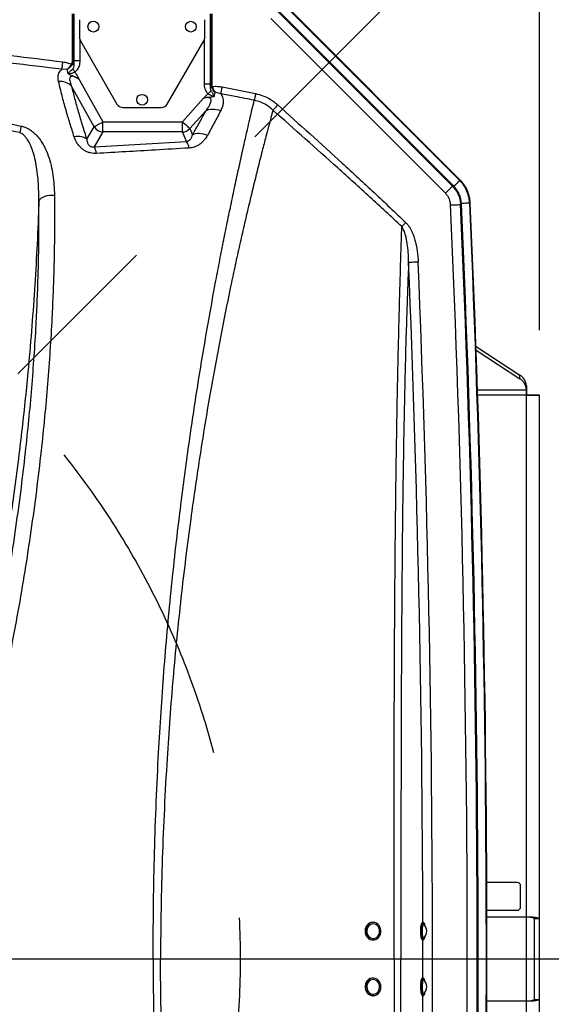
# Model space of a CAD drawing. Extents: x 5251 to 74866, y 269 to 17244.
# Drawn here: x 22658 to 23141, y 14066 to 14960 of the extents above; entities that cross this region are included whole.
import ezdxf

# ---------------------------------------------------------------- set-up
doc = ezdxf.new("R2010")
doc.units = 0
doc.header["$LTSCALE"] = 48
doc.header["$MEASUREMENT"] = 0
doc.linetypes.add('CENTER', pattern=[50.8, 31.75, -6.35, 6.35, -6.35])
doc.linetypes.add('HIDDEN', pattern=[9.525, 6.35, -3.175])
for name, color, linetype in [('A-EB-BIN', 8, 'Continuous'), ('A-EB-HID1', 4, 'HIDDEN'), ('G-ANNO-DIM', 1, 'Continuous'), ('G-ANNO-NOTE', 95, 'Continuous')]:
    doc.layers.add(name, color=color, linetype=linetype)
doc.styles.get("Standard").update_dxf_attribs({"font": 'arial.ttf', "height": 60})
doc.dimstyles.get("Standard").update_dxf_attribs({"dimscale": 0, "dimtxt": 60, "dimasz": 60, "dimexe": 90, "dimexo": 60, "dimgap": 60, "dimtad": 1, "dimdec": 0, "dimzin": 3, "dimdsep": 46, "dimtxsty": 'Standard', "dimblk": 'ARCHTICK', "dimcen": 60, "dimdle": 90, "dimclrd": 256, "dimclre": 256, "dimclrt": 3, "dimazin": 0, "dimtfac": 0.75, "dimtdec": 0, "dimtmove": 0, "dimatfit": 3, "dimfxl": 0.0625, "dimfrac": 1, "dimtolj": 1, "dimtzin": 0, "dimlwd": -1, "dimarcsym": 0})

# ---------------------------------------------------------------- blocks, each defined once
blk = doc.blocks.new('_ArchTick')
at = {"color": 0, "linetype": 'ByBlock', "const_width": 0.15}
blk.add_lwpolyline([(-0.5, -0.5), (0.5, 0.5)], dxfattribs=at)
blk = doc.blocks.new('*D53')
at = {"layer": 'Defpoints', "color": 0, "transparency": 16777216}
for p in [(23130.47, 16050.48), (21107.61, 14618.85), (23130.47, 14619.35)]:
    blk.add_point(p, dxfattribs=at)
at = {"layer": 'G-ANNO-DIM', "lineweight": -2, "transparency": 16777216}
for p, q in [((21107.61, 14678.85), (21107.61, 16140.48)), ((23130.47, 14679.35), (23130.47, 16140.48))]:
    blk.add_line(p, q, dxfattribs=at)
at = {"layer": 'G-ANNO-DIM', "transparency": 16777216}
blk.add_line((21017.61, 16050.48), (23220.47, 16050.48), dxfattribs=at)
at = {"layer": 'G-ANNO-DIM', "transparency": 16777216, "xscale": 60, "yscale": 60, "zscale": 60, "rotation": 180}
blk.add_blockref('_ArchTick', (21107.61, 16050.48), dxfattribs=at)
at = {"layer": 'G-ANNO-DIM', "transparency": 16777216, "xscale": 60, "yscale": 60, "zscale": 60}
blk.add_blockref('_ArchTick', (23130.47, 16050.48), dxfattribs=at)
at = {"layer": 'G-ANNO-DIM', "color": 3, "transparency": 16777216, "insert": (22165, 16148.94), "char_height": 60, "attachment_point": 5}
blk.add_mtext('\\A1;2023 [6\'-7"]', dxfattribs=at)
blk = doc.blocks.new('A$C82806ebc')
for p, q in [((76.402, 63.361), (70.112, 69.651)), ((76.628, 63.552), (70.302, 69.878)), ((76.643, 63.567), (70.317, 69.893)), ((62.719, 67.861), (62.719, 69.537)), ((62.763, 69.537), (62.763, 67.861)), ((62.764, 67.86), (62.764, 69.537)), ((62.97, 69.323), (62.97, 68.691)), ((67.47, 68.691), (67.47, 69.323)), ((67.676, 69.537), (67.676, 67.022)), ((67.677, 67.023), (67.677, 69.537)), ((67.721, 69.537), (67.721, 67.023)), ((76.116, 63.093), (69.844, 69.364)), ((70.098, 69.617), (76.369, 63.346)), ((62.983, 68.61), (62.983, 67.86)), ((67.457, 67.022), (67.457, 68.61)), ((63.003, 68.566), (64.316, 66.293)), ((66.124, 66.293), (67.437, 68.566)), ((62.524, 67.531), (62.341, 67.543)), ((62.719, 67.861), (62.763, 67.861)), ((62.763, 67.861), (62.764, 67.86)), ((62.764, 67.86), (62.983, 67.86)), ((62.964, 67.178), (63.81, 65.655)), ((63.494, 65.479), (62.683, 66.938)), ((67.457, 67.022), (67.676, 67.022)), ((67.676, 67.022), (67.677, 67.023)), ((67.677, 67.023), (67.721, 67.023)), ((68.09, 66.91), (69.297, 66.671)), ((66.666, 65.655), (67.429, 66.5)), ((68.043, 66.664), (67.841, 66.718)), ((64.533, 66.168), (65.908, 66.168)), ((67.508, 66.047), (66.935, 65.412)), ((63.231, 65.033), (63.494, 65.479)), ((63.81, 65.292), (63.81, 65.655)), ((63.81, 65.655), (66.666, 65.655)), ((66.666, 65.292), (66.666, 65.655)), ((66.935, 65.412), (67.032, 65.194)), ((63.81, 65.292), (63.499, 64.762)), ((66.666, 65.292), (63.81, 65.292)), ((66.818, 64.951), (66.666, 65.292)), ((76.116, 63.093), (76.369, 63.346)), ((76.419, 63.343), (76.402, 63.361)), ((76.643, 63.567), (76.628, 63.552)), ((76.693, 62.701), (76.659, 62.687)), ((76.693, 62.701), (76.691, 62.725)), ((77.007, 62.739), (76.987, 62.739)), ((77.214, 57.592), (78.786, 56.565)), ((77.214, 57.592), (78.786, 56.565)), ((77.219, 57.456), (78.786, 56.433)), ((78.786, 56.433), (78.786, 56.565)), ((79.028, 56.017), (77.268, 56.017)), ((79.028, 56.176), (79.028, 56.15)), ((79.028, 56.15), (79.028, 56.176)), ((79.028, 56.176), (79.028, 56.043)), ((79.028, 56.15), (79.028, 55.84)), ((79.028, 56.15), (79.028, 56.017)), ((79.028, 56.043), (79.028, 56.017)), ((79.028, 55.84), (79.028, 56.043)), ((79.028, 55.84), (79.028, 56.017)), ((79.028, 56.017), (79.028, 55.84)), ((79.028, 55.84), (77.274, 55.84)), ((79.028, 55.84), (79.031, 55.84)), ((79.031, 55.84), (79.028, 55.84)), ((79.028, 55.84), (79.028, 55.84)), ((79.031, 55.84), (79.5, 55.84)), ((79.031, 55.84), (79.313, 55.84)), ((79.031, 37.1), (79.031, 55.84)), ((79.031, 55.84), (79.031, 55.84)), ((79.313, 55.84), (79.313, 55.84)), ((79.313, 55.84), (79.5, 55.84)), ((79.5, 55.84), (79.313, 55.84)), ((79.5, 37.05), (79.5, 55.84)), ((79.5, 55.84), (79.5, 55.84)), ((79.5, 15.36), (79.5, 55.84)), ((78.693, 38.35), (77.602, 38.35)), ((78.693, 38.35), (77.602, 38.35)), ((78.693, 38.35), (78.693, 38.35)), ((78.818, 37.475), (78.818, 38.225)), ((78.818, 37.475), (78.818, 38.225)), ((78.818, 38.225), (78.818, 38.225)), ((78.818, 37.475), (78.817, 37.471)), ((78.817, 37.471), (78.817, 37.471)), ((78.818, 37.475), (78.818, 37.475)), ((77.605, 37.35), (78.693, 37.35)), ((73.522, 36.915), (73.503, 36.915)), ((75.325, 36.915), (75.286, 36.915)), ((79.031, 37.1), (77.606, 37.1)), ((79.031, 34.1), (79.031, 37.1)), ((79.308, 37.052), (79.488, 37.052)), ((79.313, 34.151), (79.313, 37.05)), ((79.5, 34.151), (79.5, 37.05)), ((73.505, 36.285), (73.522, 36.285)), ((75.286, 36.285), (75.325, 36.285)), ((65.878, 35.6), (65.62, 35.6)), ((73.522, 34.915), (73.505, 34.915)), ((75.325, 34.915), (75.286, 34.915)), ((73.503, 34.285), (73.522, 34.285)), ((75.286, 34.285), (75.325, 34.285)), ((77.606, 34.1), (79.031, 34.1)), ((77.606, 34.1), (79.031, 34.1)), ((79.031, 15.36), (79.031, 34.1)), ((79.125, 34.1), (79.188, 34.1)), ((79.313, 34.151), (79.5, 34.151)), ((79.5, 15.36), (79.5, 34.151))]:
    blk.add_line(p, q)
at = {"flags": 128}
for points in [[(62.341, 67.543), (62.344, 67.569), (62.348, 67.598), (62.352, 67.629), (62.356, 67.663), (62.361, 67.698), (62.365, 67.735), (62.37, 67.772), (62.375, 67.81)], [(62.681, 67.728), (62.685, 67.725), (62.688, 67.722), (62.692, 67.72), (62.695, 67.717), (62.699, 67.715), (62.702, 67.712), (62.706, 67.71), (62.709, 67.707)], [(62.727, 67.558), (62.736, 67.545), (62.745, 67.531), (62.754, 67.517), (62.763, 67.503), (62.773, 67.488), (62.782, 67.474), (62.792, 67.459), (62.802, 67.444)], [(67.704, 66.914), (67.708, 66.916), (67.712, 66.917), (67.716, 66.919), (67.721, 66.921), (67.725, 66.923), (67.73, 66.925), (67.734, 66.927), (67.739, 66.929)], [(68.09, 66.91), (68.083, 66.876), (68.077, 66.842), (68.071, 66.809), (68.064, 66.777), (68.059, 66.746), (68.053, 66.717), (68.048, 66.689), (68.043, 66.664)], [(67.591, 66.662), (67.605, 66.677), (67.618, 66.691), (67.632, 66.706), (67.646, 66.72), (67.659, 66.734), (67.672, 66.748), (67.685, 66.761), (67.697, 66.774)], [(69.297, 66.671), (69.29, 66.637), (69.283, 66.604), (69.277, 66.572), (69.27, 66.54), (69.264, 66.51), (69.258, 66.482), (69.253, 66.455), (69.247, 66.43)], [(67.508, 66.047), (67.559, 66.074), (67.617, 66.094), (67.681, 66.107), (67.749, 66.113), (67.821, 66.11), (67.894, 66.1), (67.969, 66.083), (68.043, 66.058)], [(70.09, 66.266), (70.066, 66.239), (70.042, 66.213), (70.019, 66.187), (69.997, 66.162), (69.975, 66.138), (69.955, 66.115), (69.936, 66.094), (69.919, 66.075)], [(63.494, 65.479), (63.512, 65.489), (63.538, 65.503), (63.571, 65.522), (63.611, 65.544), (63.656, 65.569), (63.705, 65.596), (63.757, 65.625), (63.81, 65.655)], [(66.935, 65.412), (66.919, 65.426), (66.897, 65.446), (66.869, 65.471), (66.835, 65.502), (66.797, 65.536), (66.755, 65.574), (66.711, 65.614), (66.666, 65.655)], [(63.231, 65.033), (63.193, 65.061), (63.149, 65.085), (63.098, 65.104), (63.041, 65.118), (62.981, 65.127), (62.916, 65.131), (62.848, 65.129), (62.779, 65.122)], [(67.032, 65.194), (67.083, 65.218), (67.141, 65.235), (67.204, 65.245), (67.273, 65.246), (67.345, 65.239), (67.419, 65.225), (67.495, 65.203), (67.57, 65.174)], [(76.369, 63.346), (76.402, 63.36), (76.402, 63.361)], [(76.628, 63.552), (76.62, 63.545), (76.606, 63.531), (76.587, 63.511), (76.562, 63.486), (76.532, 63.457), (76.498, 63.422), (76.46, 63.384), (76.419, 63.343)], [(61.51, 62.798), (61.528, 62.842), (61.56, 62.884), (61.607, 62.923), (61.665, 62.957), (61.734, 62.986), (61.811, 63.007), (61.895, 63.022), (61.982, 63.029), (62.069, 63.028)], [(76.301, 62.671), (76.367, 62.674), (76.43, 62.676), (76.489, 62.679), (76.542, 62.681), (76.587, 62.683), (76.622, 62.685), (76.646, 62.686), (76.659, 62.687)], [(76.987, 62.739), (76.975, 62.738), (76.956, 62.737), (76.928, 62.736), (76.893, 62.734), (76.851, 62.733), (76.803, 62.73), (76.749, 62.728), (76.691, 62.725)], [(74.689, 62.04), (74.67, 62.021), (74.652, 62.002), (74.634, 61.983), (74.616, 61.965), (74.599, 61.947), (74.582, 61.929), (74.566, 61.913), (74.55, 61.896)], [(75.138, 60.621), (75.077, 60.619), (75.018, 60.616), (74.963, 60.614), (74.913, 60.612), (74.87, 60.61), (74.835, 60.609), (74.809, 60.608), (74.793, 60.607)], [(79.5, 55.84), (79.493, 55.84), (79.472, 55.84), (79.437, 55.84), (79.39, 55.84), (79.333, 55.84), (79.266, 55.84), (79.192, 55.84), (79.113, 55.84), (79.031, 55.84)], [(79.313, 55.84), (79.307, 55.84), (79.291, 55.84), (79.265, 55.84), (79.23, 55.84), (79.188, 55.84), (79.139, 55.84), (79.086, 55.84), (79.031, 55.84)], [(73.503, 36.915), (73.5, 36.915), (73.441, 36.907), (73.385, 36.885), (73.334, 36.85), (73.291, 36.802), (73.258, 36.746), (73.237, 36.682), (73.227, 36.615), (73.231, 36.547), (73.247, 36.481), (73.276, 36.422), (73.315, 36.37), (73.362, 36.329), (73.417, 36.301), (73.475, 36.287), (73.503, 36.285)], [(73.687, 36.853), (73.636, 36.887), (73.579, 36.909), (73.52, 36.915), (73.461, 36.907), (73.404, 36.885), (73.354, 36.85), (73.311, 36.802), (73.278, 36.746), (73.256, 36.682), (73.247, 36.615), (73.25, 36.547), (73.267, 36.481), (73.295, 36.422), (73.334, 36.37), (73.382, 36.329), (73.436, 36.301), (73.494, 36.287), (73.554, 36.288), (73.612, 36.303), (73.666, 36.332), (73.713, 36.373), (73.751, 36.426), (73.779, 36.486), (73.794, 36.552), (73.797, 36.62), (73.787, 36.687), (73.764, 36.75), (73.731, 36.806), (73.687, 36.853)], [(73.659, 36.81), (73.613, 36.841), (73.562, 36.858), (73.509, 36.862), (73.457, 36.852), (73.408, 36.828), (73.365, 36.791), (73.33, 36.745), (73.306, 36.69), (73.294, 36.631), (73.294, 36.57), (73.306, 36.511), (73.33, 36.456), (73.364, 36.409), (73.407, 36.373), (73.456, 36.349), (73.508, 36.338), (73.561, 36.341), (73.613, 36.359), (73.659, 36.389), (73.698, 36.431), (73.727, 36.482), (73.745, 36.539), (73.752, 36.599), (73.746, 36.66), (73.727, 36.717), (73.698, 36.768), (73.659, 36.81)], [(75.286, 36.285), (75.281, 36.286), (75.269, 36.3), (75.258, 36.328), (75.249, 36.369), (75.241, 36.42), (75.235, 36.48), (75.232, 36.546), (75.231, 36.614), (75.233, 36.681), (75.237, 36.745), (75.244, 36.801), (75.252, 36.849), (75.263, 36.884), (75.274, 36.907), (75.285, 36.915), (75.286, 36.915)], [(75.363, 36.374), (75.363, 36.373), (75.354, 36.332), (75.343, 36.302), (75.332, 36.287), (75.32, 36.286), (75.308, 36.3), (75.298, 36.328), (75.288, 36.369), (75.28, 36.42), (75.275, 36.48), (75.272, 36.546), (75.271, 36.614), (75.273, 36.681), (75.277, 36.745), (75.283, 36.801), (75.292, 36.849), (75.302, 36.884), (75.313, 36.907), (75.325, 36.915), (75.337, 36.908), (75.348, 36.887), (75.358, 36.853), (75.363, 36.828)], [(75.333, 36.86), (75.327, 36.863), (75.316, 36.858), (75.306, 36.839), (75.297, 36.807), (75.29, 36.764), (75.284, 36.713), (75.281, 36.655), (75.28, 36.594), (75.281, 36.534), (75.285, 36.477), (75.291, 36.427), (75.299, 36.386), (75.308, 36.357), (75.319, 36.341), (75.319, 36.341)], [(79.188, 37.1), (79.169, 37.1), (79.149, 37.1), (79.13, 37.1), (79.111, 37.1), (79.091, 37.1), (79.071, 37.1), (79.051, 37.1), (79.031, 37.1)], [(75.319, 36.341), (75.329, 36.339), (75.333, 36.341)], [(73.503, 34.915), (73.465, 34.913), (73.408, 34.896), (73.354, 34.866), (73.308, 34.823), (73.27, 34.77), (73.244, 34.709), (73.23, 34.643), (73.228, 34.575), (73.239, 34.508), (73.263, 34.445), (73.298, 34.39), (73.342, 34.345), (73.394, 34.311), (73.451, 34.291), (73.503, 34.285)], [(73.706, 34.835), (73.658, 34.875), (73.603, 34.902), (73.544, 34.914), (73.485, 34.913), (73.427, 34.896), (73.374, 34.866), (73.327, 34.823), (73.29, 34.77), (73.263, 34.709), (73.249, 34.643), (73.247, 34.575), (73.259, 34.508), (73.282, 34.445), (73.317, 34.39), (73.361, 34.345), (73.413, 34.311), (73.47, 34.291), (73.53, 34.286), (73.589, 34.295), (73.645, 34.318), (73.695, 34.355), (73.737, 34.403), (73.769, 34.461), (73.789, 34.525), (73.797, 34.592), (73.793, 34.66), (73.775, 34.725), (73.746, 34.784), (73.706, 34.835)], [(73.675, 34.795), (73.632, 34.831), (73.582, 34.853), (73.53, 34.862), (73.476, 34.857), (73.426, 34.838), (73.38, 34.806), (73.342, 34.763), (73.314, 34.712), (73.297, 34.654), (73.292, 34.593), (73.3, 34.533), (73.32, 34.476), (73.35, 34.426), (73.39, 34.385), (73.436, 34.356), (73.488, 34.34), (73.541, 34.338), (73.593, 34.35), (73.642, 34.376), (73.684, 34.414), (73.717, 34.461), (73.74, 34.516), (73.751, 34.576), (73.749, 34.637), (73.736, 34.696), (73.711, 34.75), (73.675, 34.795)], [(75.286, 34.285), (75.286, 34.285), (75.274, 34.293), (75.263, 34.315), (75.253, 34.35), (75.244, 34.397), (75.238, 34.454), (75.233, 34.517), (75.231, 34.585), (75.232, 34.653), (75.235, 34.718), (75.241, 34.778), (75.249, 34.83), (75.258, 34.871), (75.269, 34.899), (75.28, 34.913), (75.286, 34.915)], [(75.363, 34.374), (75.358, 34.348), (75.348, 34.313), (75.337, 34.292), (75.325, 34.285), (75.313, 34.293), (75.302, 34.315), (75.292, 34.35), (75.284, 34.397), (75.277, 34.454), (75.273, 34.517), (75.271, 34.585), (75.271, 34.653), (75.275, 34.718), (75.28, 34.778), (75.288, 34.83), (75.297, 34.871), (75.308, 34.899), (75.32, 34.913), (75.332, 34.913), (75.343, 34.898), (75.354, 34.869), (75.363, 34.828)], [(75.333, 34.86), (75.333, 34.86), (75.322, 34.862), (75.312, 34.851), (75.302, 34.826), (75.294, 34.788), (75.287, 34.741), (75.282, 34.686), (75.28, 34.627), (75.28, 34.566), (75.283, 34.507), (75.288, 34.453), (75.295, 34.407), (75.303, 34.371), (75.313, 34.348)], [(75.313, 34.348), (75.323, 34.338), (75.333, 34.341)], [(79.031, 34.1), (79.051, 34.1), (79.071, 34.1), (79.091, 34.1), (79.111, 34.1), (79.13, 34.1), (79.149, 34.1), (79.169, 34.1), (79.188, 34.1)], [(79.031, 34.1), (79.043, 34.1), (79.055, 34.1), (79.067, 34.1), (79.079, 34.1), (79.091, 34.1), (79.102, 34.1), (79.114, 34.1), (79.125, 34.1)]]:
    blk.add_lwpolyline(points, dxfattribs=at)
for centre, radius in [((63.47, 69.073), 0.195), ((66.97, 69.073), 0.194), ((65.22, 66.448), 0.195)]:
    blk.add_circle(centre, radius)
for centre, radius, start, end in [((63.22, 68.691), 0.25, 180, 210), ((67.22, 68.691), 0.25, 330, 0), ((62.269, 66.507), 0.597, 46.1342, 94.8359), ((64.533, 66.418), 0.25, 210, 270), ((65.908, 66.418), 0.25, 270, 330), ((71.137, 63.018), 10.558, 166.3789, 167.6856), ((63.827, 65.682), 0.39, 211.4416, 267.616), ((66.654, 65.682), 0.389, 271.7628, 316.1665), ((62.938, 64.443), 0.645, 7.0112, 29.6537), ((66.336, 64.631), 0.578, 8.4858, 33.5757), ((-536, 35.6), 612.9, 357.468554, 2.531446), ((-536, 35.6), 613.258, 357.468554, 2.531446), ((-536, 35.6), 613.292, 357.467317, 2.532683), ((-536, 35.6), 613.587, 357.465059, 2.534941), ((-536, 35.6), 613.608, 357.465059, 2.534941), ((-536, 35.6), 611.305, 0.123204, 2.34447), ((-536, 35.6), 611.65, 357.65553, 2.34447), ((78.55, 56.149), 0.479, 3.1514, 60.3789), ((78.55, 56.017), 0.479, 3.1514, 60.3789), ((78.693, 38.225), 0.125, 359.9998, 90), ((78.693, 38.225), 0.125, 359.9998, 90), ((78.693, 37.475), 0.125, 270, 359.9998), ((75.093, 36.6), 0.353, 312.7532, 47.2468), ((-536, 35.6), 611.305, 359.93575, 0.064156), ((75.093, 34.6), 0.353, 312.7532, 47.2468), ((-536, 35.6), 611.305, 357.65553, 359.876702)]:
    blk.add_arc(centre, radius, start, end)
for points, knots in [([(39.75, 69.052), (40.696, 69.049), (42.589, 69.043), (45.429, 68.99), (48.268, 68.906), (51.102, 68.783), (53.929, 68.619), (56.435, 68.433), (58.626, 68.235), (60.503, 68.041), (61.751, 67.887), (62.375, 67.81)], [0, 0, 0, 0, 0.125231, 0.250461, 0.375769, 0.501077, 0.625723, 0.750368, 0.833578, 0.916792, 1, 1, 1, 1]), ([(62.341, 67.543), (61.719, 67.618), (60.474, 67.768), (58.603, 67.956), (56.416, 68.149), (53.913, 68.331), (51.007, 68.495), (48.351, 68.606), (45.948, 68.678), (43.882, 68.722), (41.816, 68.749), (40.439, 68.752), (39.75, 68.754)], [0, 0, 0, 0, 0.083065, 0.166135, 0.249201, 0.373988, 0.498777, 0.63493, 0.726183, 0.817437, 0.908719, 1, 1, 1, 1]), ([(62.219, 67.102), (62.212, 67.139), (62.199, 67.213), (62.204, 67.313), (62.23, 67.401), (62.271, 67.478), (62.317, 67.521), (62.341, 67.543)], [0, 0, 0, 0, 0.227966, 0.460076, 0.635698, 0.815503, 1, 1, 1, 1]), ([(62.375, 67.81), (62.427, 67.801), (62.531, 67.783), (62.631, 67.746), (62.681, 67.728)], [0, 0, 0, 0, 0.49574, 1, 1, 1, 1]), ([(62.524, 67.531), (62.524, 67.532), (62.525, 67.533), (62.529, 67.537), (62.556, 67.564), (62.609, 67.624), (62.657, 67.693), (62.681, 67.728)], [0, 0, 0, 0, 0.002861, 0.025545, 0.080352, 0.537038, 1, 1, 1, 1]), ([(62.709, 67.707), (62.681, 67.675), (62.63, 67.615), (62.571, 67.565), (62.539, 67.542), (62.531, 67.536), (62.526, 67.533), (62.525, 67.532), (62.524, 67.532), (62.524, 67.531)], [0, 0, 0, 0, 0.4629546, 0.8618261, 0.9197503, 0.9757691, 0.9926293, 0.9970569, 1, 1, 1, 1]), ([(62.56, 67.376), (62.558, 67.414), (62.556, 67.463), (62.534, 67.513), (62.526, 67.528), (62.524, 67.531)], [0, 0, 0, 0, 0.695287, 0.916596, 1, 1, 1, 1]), ([(62.56, 67.376), (62.56, 67.376), (62.566, 67.385), (62.578, 67.402), (62.601, 67.435), (62.627, 67.467), (62.67, 67.511), (62.703, 67.538), (62.727, 67.558)], [0, 0, 0, 0, 0.003512, 0.144287, 0.283548, 0.543521, 0.655547, 1, 1, 1, 1]), ([(62.681, 67.728), (62.692, 67.747), (62.715, 67.788), (62.718, 67.836), (62.719, 67.861)], [0, 0, 0, 0, 0.458153, 1, 1, 1, 1]), ([(62.763, 67.861), (62.76, 67.832), (62.753, 67.776), (62.723, 67.729), (62.709, 67.707)], [0, 0, 0, 0, 0.534849, 1, 1, 1, 1]), ([(62.727, 67.558), (62.735, 67.566), (62.751, 67.582), (62.773, 67.635), (62.786, 67.73), (62.772, 67.812), (62.764, 67.86)], [0, 0, 0, 0, 0.100527, 0.210098, 0.536071, 1, 1, 1, 1]), ([(62.983, 67.86), (62.982, 67.827), (62.979, 67.758), (62.958, 67.667), (62.926, 67.588), (62.881, 67.51), (62.831, 67.469), (62.802, 67.444)], [0, 0, 0, 0, 0.21462, 0.434449, 0.593577, 0.756617, 1, 1, 1, 1]), ([(62.802, 67.444), (62.765, 67.426), (62.707, 67.396), (62.638, 67.382), (62.595, 67.377), (62.573, 67.376), (62.561, 67.376), (62.56, 67.376)], [0, 0, 0, 0, 0.457277, 0.710898, 0.849559, 0.992181, 1, 1, 1, 1]), ([(62.964, 67.178), (62.964, 67.178), (62.962, 67.18), (62.954, 67.185), (62.931, 67.201), (62.881, 67.232), (62.806, 67.274), (62.717, 67.303), (62.635, 67.332), (62.585, 67.361), (62.56, 67.376)], [0, 0, 0, 0, 0.002668, 0.01437, 0.060131, 0.184047, 0.400524, 0.616039, 0.807763, 1, 1, 1, 1]), ([(62.964, 67.178), (62.937, 67.196), (62.883, 67.231), (62.802, 67.271), (62.733, 67.292), (62.683, 67.292), (62.65, 67.28), (62.627, 67.255), (62.612, 67.209), (62.617, 67.134), (62.642, 67.039), (62.669, 66.972), (62.683, 66.938)], [0, 0, 0, 0, 0.125119, 0.249784, 0.352857, 0.40708, 0.461812, 0.50889, 0.574693, 0.693863, 0.846673, 1, 1, 1, 1]), ([(62.802, 67.444), (62.82, 67.418), (62.862, 67.355), (62.901, 67.287), (62.933, 67.232), (62.946, 67.209), (62.959, 67.187), (62.963, 67.18), (62.964, 67.179), (62.964, 67.178)], [0, 0, 0, 0, 0.310726, 0.723752, 0.757225, 0.919919, 0.980807, 0.996026, 1, 1, 1, 1]), ([(62.779, 65.122), (62.727, 65.284), (62.624, 65.607), (62.478, 66.1), (62.339, 66.604), (62.259, 66.936), (62.219, 67.102)], [0, 0, 0, 0, 0.232037, 0.464499, 0.731825, 1, 1, 1, 1]), ([(62.683, 66.938), (62.719, 66.79), (62.791, 66.493), (62.922, 66.023), (63.067, 65.537), (63.176, 65.201), (63.231, 65.033)], [0, 0, 0, 0, 0.248666, 0.497348, 0.748668, 1, 1, 1, 1]), ([(67.591, 66.662), (67.575, 66.678), (67.544, 66.712), (67.508, 66.775), (67.479, 66.849), (67.46, 66.932), (67.458, 66.992), (67.457, 67.022)], [0, 0, 0, 0, 0.168559, 0.354293, 0.54525, 0.769977, 1, 1, 1, 1]), ([(67.676, 67.022), (67.67, 66.982), (67.658, 66.911), (67.668, 66.824), (67.691, 66.785), (67.697, 66.774)], [0, 0, 0, 0, 0.478865, 0.851508, 1, 1, 1, 1]), ([(67.704, 66.914), (67.693, 66.943), (67.68, 66.979), (67.677, 67.016), (67.677, 67.023)], [0, 0, 0, 0, 0.826127, 1, 1, 1, 1]), ([(67.841, 66.718), (67.841, 66.718), (67.84, 66.719), (67.838, 66.721), (67.832, 66.727), (67.809, 66.752), (67.761, 66.811), (67.726, 66.875), (67.704, 66.914)], [0, 0, 0, 0, 0.003089, 0.009582, 0.03407, 0.122458, 0.4744, 1, 1, 1, 1]), ([(67.721, 67.023), (67.721, 67.017), (67.721, 66.985), (67.731, 66.954), (67.739, 66.929)], [0, 0, 0, 0, 0.176137, 1, 1, 1, 1]), ([(67.739, 66.929), (67.746, 66.929), (67.807, 66.93), (67.925, 66.934), (68.035, 66.918), (68.09, 66.91)], [0, 0, 0, 0, 0.0573773, 0.526594, 1, 1, 1, 1]), ([(67.739, 66.929), (67.755, 66.889), (67.786, 66.812), (67.823, 66.746), (67.841, 66.718), (67.841, 66.718)], [0, 0, 0, 0, 0.525215, 0.997108, 1, 1, 1, 1]), ([(55.03, 66.509), (55.053, 66.506), (55.721, 66.426), (56.817, 66.259), (58.317, 66.012), (59.6, 65.775), (60.45, 65.595), (60.875, 65.504)], [0, 0, 0, 0, 0.011454, 0.340375, 0.560247, 0.780137, 1, 1, 1, 1]), ([(67.429, 66.5), (67.429, 66.5), (67.433, 66.504), (67.447, 66.519), (67.466, 66.54), (67.514, 66.59), (67.552, 66.631), (67.589, 66.661), (67.591, 66.662)], [0, 0, 0, 0, 0.005413, 0.059338, 0.275047, 0.380224, 0.968376, 1, 1, 1, 1]), ([(67.81, 66.563), (67.796, 66.559), (67.754, 66.55), (67.684, 66.536), (67.605, 66.534), (67.542, 66.529), (67.49, 66.518), (67.458, 66.509), (67.434, 66.502), (67.429, 66.5), (67.429, 66.5)], [0, 0, 0, 0, 0.11046, 0.332053, 0.554159, 0.739122, 0.813432, 0.960456, 0.997126, 1, 1, 1, 1]), ([(67.508, 66.047), (67.535, 66.084), (67.589, 66.159), (67.646, 66.257), (67.681, 66.338), (67.697, 66.397), (67.699, 66.446), (67.687, 66.481), (67.667, 66.505), (67.644, 66.516), (67.608, 66.527), (67.572, 66.528), (67.506, 66.521), (67.464, 66.51), (67.429, 66.5)], [0, 0, 0, 0, 0.179385, 0.358464, 0.448368, 0.537922, 0.607723, 0.6521, 0.695571, 0.739017, 0.752112, 0.843127, 0.866471, 1, 1, 1, 1]), ([(67.81, 66.563), (67.809, 66.563), (67.773, 66.572), (67.717, 66.589), (67.643, 66.624), (67.608, 66.649), (67.591, 66.662)], [0, 0, 0, 0, 0.0057366, 0.4914512, 0.7412298, 1, 1, 1, 1]), ([(67.697, 66.774), (67.716, 66.747), (67.742, 66.71), (67.769, 66.655), (67.789, 66.612), (67.803, 66.579), (67.81, 66.563), (67.81, 66.563)], [0, 0, 0, 0, 0.381696, 0.517244, 0.755911, 0.996314, 1, 1, 1, 1]), ([(67.841, 66.718), (67.832, 66.698), (67.811, 66.649), (67.81, 66.594), (67.81, 66.563)], [0, 0, 0, 0, 0.416975, 1, 1, 1, 1]), ([(68.043, 66.664), (68.067, 66.624), (68.109, 66.554), (68.131, 66.447), (68.134, 66.333), (68.109, 66.201), (68.065, 66.106), (68.043, 66.058)], [0, 0, 0, 0, 0.203938, 0.355018, 0.509557, 0.751719, 1, 1, 1, 1]), ([(69.247, 66.43), (69.019, 66.476), (68.618, 66.556), (68.216, 66.632), (68.043, 66.664)], [0, 0, 0, 0, 0.570473, 1, 1, 1, 1]), ([(69.297, 66.671), (69.386, 66.648), (69.567, 66.601), (69.785, 66.491), (69.96, 66.376), (70.046, 66.303), (70.09, 66.266)], [0, 0, 0, 0, 0.30613, 0.621129, 0.809694, 1, 1, 1, 1]), ([(60.821, 65.27), (60.277, 65.381), (59.19, 65.605), (57.547, 65.884), (56.211, 66.087), (55.422, 66.187), (55.184, 66.216)], [0, 0, 0, 0, 0.291344, 0.582774, 0.874238, 1, 1, 1, 1]), ([(68.883, 64.854), (68.923, 65.032), (69.018, 65.453), (69.14, 65.977), (69.22, 66.315), (69.247, 66.43)], [0, 0, 0, 0, 0.325703, 0.770545, 1, 1, 1, 1]), ([(69.919, 66.075), (69.883, 66.107), (69.81, 66.173), (69.665, 66.273), (69.48, 66.37), (69.326, 66.41), (69.247, 66.43)], [0, 0, 0, 0, 0.189524, 0.380964, 0.685421, 1, 1, 1, 1]), ([(70.09, 66.266), (70.864, 65.57), (72.026, 64.527), (73.558, 63.117), (74.312, 62.399), (74.689, 62.04)], [0, 0, 0, 0, 0.500096, 0.750031, 1, 1, 1, 1]), ([(67.032, 65.194), (67.114, 65.338), (67.279, 65.626), (67.432, 65.906), (67.508, 66.047)], [0, 0, 0, 0, 0.499716, 1, 1, 1, 1]), ([(68.043, 66.058), (67.968, 65.913), (67.817, 65.622), (67.652, 65.323), (67.57, 65.174)], [0, 0, 0, 0, 0.499694, 1, 1, 1, 1]), ([(69.919, 66.075), (69.896, 65.988), (69.813, 65.68), (69.683, 65.194), (69.577, 64.781), (69.531, 64.606)], [0, 0, 0, 0, 0.185009, 0.655548, 1, 1, 1, 1]), ([(74.55, 61.896), (74.169, 62.25), (73.408, 62.956), (71.864, 64.349), (70.697, 65.384), (69.919, 66.075)], [0, 0, 0, 0, 0.249834, 0.499698, 1, 1, 1, 1]), ([(60.875, 65.504), (60.918, 65.493), (61.003, 65.47), (61.135, 65.407), (61.267, 65.32), (61.398, 65.204), (61.517, 65.069), (61.622, 64.918), (61.741, 64.708), (61.857, 64.434), (61.955, 64.094), (62.019, 63.744), (62.059, 63.389), (62.066, 63.148), (62.069, 63.028)], [0, 0, 0, 0, 0.039452, 0.078971, 0.133031, 0.187208, 0.249391, 0.31181, 0.374151, 0.498677, 0.623661, 0.74851, 0.874245, 1, 1, 1, 1]), ([(61.51, 62.798), (61.51, 62.918), (61.509, 63.157), (61.49, 63.51), (61.457, 63.857), (61.403, 64.197), (61.329, 64.498), (61.24, 64.759), (61.151, 64.944), (61.058, 65.085), (60.971, 65.181), (60.888, 65.243), (60.834, 65.265), (60.821, 65.27)], [0, 0, 0, 0, 0.135268, 0.270524, 0.401059, 0.531651, 0.661991, 0.753325, 0.844472, 0.892068, 0.939506, 0.985726, 1, 1, 1, 1]), ([(63.578, 64.522), (63.543, 64.521), (63.473, 64.52), (63.366, 64.536), (63.263, 64.567), (63.168, 64.612), (63.084, 64.668), (62.999, 64.741), (62.919, 64.835), (62.837, 64.966), (62.8, 65.064), (62.779, 65.122)], [0, 0, 0, 0, 0.09181, 0.1835441, 0.276149, 0.3687781, 0.4568663, 0.5450311, 0.6761237, 0.8074516, 1, 1, 1, 1]), ([(66.818, 64.951), (66.835, 64.954), (66.859, 64.959), (66.892, 64.975), (66.922, 64.995), (66.966, 65.041), (67.006, 65.107), (67.023, 65.165), (67.032, 65.194)], [0, 0, 0, 0, 0.105309, 0.139395, 0.261136, 0.383405, 0.691206, 1, 1, 1, 1]), ([(67.57, 65.174), (67.534, 65.116), (67.48, 65.029), (67.381, 64.925), (67.295, 64.854), (67.197, 64.793), (67.097, 64.752), (67, 64.726), (66.939, 64.72), (66.908, 64.716)], [0, 0, 0, 0, 0.263723, 0.400404, 0.536989, 0.669403, 0.804882, 0.901456, 1, 1, 1, 1]), ([(63.231, 65.033), (63.234, 65.004), (63.24, 64.959), (63.259, 64.895), (63.285, 64.846), (63.316, 64.81), (63.346, 64.787), (63.373, 64.772), (63.4, 64.764), (63.432, 64.758), (63.463, 64.757), (63.488, 64.761), (63.499, 64.762)], [0, 0, 0, 0, 0.257226, 0.40821, 0.558653, 0.684073, 0.715014, 0.778297, 0.841996, 0.849456, 0.940043, 1, 1, 1, 1]), ([(63.499, 64.762), (64.053, 64.792), (65.162, 64.852), (66.266, 64.918), (66.818, 64.951)], [0, 0, 0, 0, 0.4999446, 1, 1, 1, 1]), ([(66.908, 64.716), (66.502, 64.691), (65.395, 64.623), (64.283, 64.561), (63.578, 64.522)], [0, 0, 0, 0, 0.366594, 1, 1, 1, 1]), ([(65.62, 35.6), (65.62, 35.6), (65.62, 36.203), (65.622, 37.409), (65.656, 39.217), (65.715, 41.023), (65.792, 42.711), (65.883, 44.282), (65.986, 45.734), (66.104, 47.181), (66.239, 48.623), (66.39, 50.056), (66.544, 51.37), (66.695, 52.567), (66.84, 53.647), (66.993, 54.72), (67.154, 55.787), (67.323, 56.848), (67.5, 57.902), (67.683, 58.941), (67.854, 59.872), (68.011, 60.698), (68.154, 61.422), (68.298, 62.136), (68.444, 62.839), (68.59, 63.53), (68.737, 64.204), (68.834, 64.638), (68.883, 64.854)], [0, 0, 0, 0, 0, 0.058495, 0.117007, 0.175518, 0.23401, 0.281346, 0.328714, 0.376094, 0.423467, 0.470821, 0.518147, 0.554512, 0.590889, 0.627264, 0.663626, 0.700436, 0.737264, 0.774087, 0.810891, 0.837747, 0.864609, 0.891464, 0.918592, 0.945737, 0.972878, 1, 1, 1, 1]), ([(69.531, 64.606), (69.477, 64.393), (69.369, 63.967), (69.206, 63.305), (69.042, 62.627), (68.881, 61.936), (68.721, 61.233), (68.564, 60.521), (68.391, 59.711), (68.205, 58.801), (68.006, 57.788), (67.813, 56.761), (67.628, 55.716), (67.45, 54.656), (67.28, 53.58), (67.118, 52.497), (66.95, 51.301), (66.78, 49.992), (66.612, 48.567), (66.462, 47.135), (66.328, 45.695), (66.212, 44.251), (66.106, 42.688), (66.014, 41.007), (65.941, 39.207), (65.893, 37.404), (65.883, 36.202), (65.878, 35.6)], [0, 0, 0, 0, 0.026976, 0.053968, 0.080965, 0.107945, 0.134701, 0.161463, 0.188221, 0.224515, 0.260829, 0.297146, 0.333446, 0.370256, 0.407078, 0.443903, 0.480717, 0.528113, 0.575538, 0.622984, 0.670436, 0.717877, 0.765283, 0.823952, 0.882639, 0.941329, 1, 1, 1, 1]), ([(76.369, 63.346), (76.409, 63.301), (76.491, 63.209), (76.579, 63.047), (76.641, 62.871), (76.653, 62.749), (76.659, 62.687)], [0, 0, 0, 0, 0.245708, 0.499986, 0.745704, 1, 1, 1, 1]), ([(76.691, 62.725), (76.685, 62.78), (76.672, 62.892), (76.616, 63.053), (76.535, 63.209), (76.458, 63.298), (76.419, 63.343)], [0, 0, 0, 0, 0.240791, 0.48857, 0.740274, 1, 1, 1, 1]), ([(76.987, 62.739), (76.978, 62.823), (76.96, 62.992), (76.874, 63.215), (76.763, 63.404), (76.673, 63.503), (76.628, 63.552)], [0, 0, 0, 0, 0.279114, 0.5604, 0.780283, 1, 1, 1, 1]), ([(77.007, 62.739), (77.003, 62.797), (76.993, 62.911), (76.949, 63.079), (76.879, 63.249), (76.78, 63.417), (76.689, 63.517), (76.643, 63.567)], [0, 0, 0, 0, 0.186513, 0.372465, 0.560644, 0.780406, 1, 1, 1, 1]), ([(62.069, 63.028), (62.072, 62.745), (62.077, 62.18), (62.069, 61.309), (62.052, 60.424), (62.022, 59.526), (61.977, 58.532), (61.913, 57.44), (61.825, 56.25), (61.718, 55.05), (61.586, 53.769), (61.424, 52.409), (61.228, 50.969), (61.007, 49.525), (60.761, 48.079), (60.49, 46.625), (60.193, 45.164), (59.871, 43.697), (59.523, 42.232), (59.154, 40.771), (58.888, 39.801), (58.755, 39.316)], [0, 0, 0, 0, 0.039328, 0.078692, 0.118078, 0.157461, 0.196804, 0.247243, 0.29771, 0.348184, 0.398633, 0.458247, 0.517895, 0.577563, 0.637227, 0.696854, 0.757465, 0.818099, 0.878743, 0.939383, 1, 1, 1, 1]), ([(76.301, 62.671), (76.298, 62.709), (76.29, 62.788), (76.252, 62.899), (76.195, 63.004), (76.142, 63.063), (76.116, 63.093)], [0, 0, 0, 0, 0.245695, 0.500016, 0.745691, 1, 1, 1, 1]), ([(61.51, 62.798), (61.507, 62.724), (61.487, 62.157), (61.441, 61.097), (61.355, 59.619), (61.247, 58.142), (61.1, 56.442), (60.898, 54.521), (60.629, 52.382), (60.315, 50.248), (59.956, 48.117), (59.552, 45.988), (59.101, 43.864), (58.609, 41.748), (58.243, 40.347), (58.06, 39.646)], [0, 0, 0, 0, 0.009478, 0.0726, 0.135722, 0.198894, 0.262066, 0.353983, 0.445919, 0.537855, 0.629772, 0.722319, 0.814886, 0.907453, 1, 1, 1, 1]), ([(58.217, 39.436), (58.378, 40.026), (58.701, 41.207), (59.142, 42.986), (59.549, 44.77), (59.895, 46.444), (60.19, 48.008), (60.439, 49.459), (60.663, 50.908), (60.862, 52.354), (61.024, 53.701), (61.154, 54.949), (61.258, 56.099), (61.345, 57.24), (61.41, 58.301), (61.456, 59.282), (61.488, 60.184), (61.508, 61.073), (61.516, 61.948), (61.512, 62.515), (61.51, 62.798)], [0, 0, 0, 0, 0.074841, 0.149709, 0.224572, 0.299407, 0.360139, 0.42091, 0.481685, 0.54244, 0.603159, 0.65223, 0.701325, 0.750413, 0.799475, 0.839562, 0.879691, 0.919823, 0.95993, 1, 1, 1, 1]), ([(74.276, 35.6), (74.275, 36.195), (74.273, 37.384), (74.272, 39.168), (74.272, 40.916), (74.274, 42.628), (74.278, 44.304), (74.284, 45.891), (74.291, 47.389), (74.3, 48.799), (74.312, 50.203), (74.326, 51.601), (74.344, 52.991), (74.363, 54.297), (74.384, 55.519), (74.407, 56.659), (74.432, 57.788), (74.459, 58.874), (74.488, 59.917), (74.518, 60.917), (74.539, 61.57), (74.55, 61.896)], [0, 0, 0, 0, 0.066022, 0.132049, 0.198069, 0.260326, 0.322589, 0.384843, 0.437586, 0.490362, 0.543149, 0.595927, 0.648684, 0.701413, 0.745608, 0.78982, 0.834028, 0.878217, 0.91881, 0.959412, 1, 1, 1, 1]), ([(74.793, 60.607), (74.79, 60.729), (74.784, 60.954), (74.748, 61.283), (74.697, 61.542), (74.632, 61.749), (74.578, 61.847), (74.55, 61.896)], [0, 0, 0, 0, 0.2748361, 0.5104615, 0.7478957, 0.872757, 1, 1, 1, 1]), ([(74.689, 62.04), (74.712, 62.016), (74.759, 61.967), (74.84, 61.854), (74.916, 61.71), (74.985, 61.535), (75.052, 61.309), (75.112, 61.005), (75.129, 60.754), (75.138, 60.621)], [0, 0, 0, 0, 0.066962, 0.133987, 0.273303, 0.388332, 0.503419, 0.73854, 1, 1, 1, 1]), ([(74.793, 60.607), (74.781, 60.303), (74.756, 59.693), (74.722, 58.709), (74.69, 57.659), (74.661, 56.541), (74.636, 55.412), (74.613, 54.2), (74.592, 52.904), (74.574, 51.523), (74.56, 50.134), (74.548, 48.738), (74.539, 47.337), (74.531, 45.847), (74.525, 44.268), (74.521, 42.6), (74.518, 40.895), (74.516, 39.154), (74.515, 37.378), (74.514, 36.193), (74.514, 35.6)], [0, 0, 0, 0, 0.039337, 0.078674, 0.12488, 0.171105, 0.217336, 0.263548, 0.318846, 0.374173, 0.429523, 0.484882, 0.540231, 0.595544, 0.660946, 0.726356, 0.79176, 0.861171, 0.930588, 1, 1, 1, 1]), ([(79.305, 37.054), (79.303, 37.055), (79.297, 37.059), (79.257, 37.078), (79.209, 37.094), (79.172, 37.097), (79.164, 37.097)], [0, 0, 0, 0, 0.204787, 0.529724, 0.899833, 1, 1, 1, 1]), ([(79.488, 37.054), (79.486, 37.055), (79.477, 37.058), (79.424, 37.074), (79.357, 37.087), (79.285, 37.097), (79.224, 37.099), (79.188, 37.1)], [0, 0, 0, 0, 0.152624, 0.451037, 0.606274, 0.766024, 1, 1, 1, 1]), ([(65.62, 35.6), (64.662, 35.6), (62.746, 35.6), (59.861, 35.6), (56.969, 35.6), (54.072, 35.6), (51.187, 35.6), (48.316, 35.6), (45.461, 35.6), (42.606, 35.6), (40.702, 35.6), (39.75, 35.6)], [0, 0, 0, 0, 0.112009, 0.224048, 0.336103, 0.448161, 0.560207, 0.670226, 0.780207, 0.890136, 1, 1, 1, 1]), ([(65.62, 35.6), (65.62, 35.6), (65.62, 34.998), (65.622, 33.792), (65.656, 31.984), (65.715, 30.177), (65.792, 28.489), (65.883, 26.919), (65.986, 25.467), (66.104, 24.019), (66.239, 22.578), (66.39, 21.145), (66.544, 19.83), (66.695, 18.634), (66.84, 17.554), (66.993, 16.481), (67.154, 15.414), (67.323, 14.352), (67.5, 13.299), (67.683, 12.26), (67.854, 11.329), (68.011, 10.503), (68.154, 9.779), (68.298, 9.065), (68.444, 8.362), (68.59, 7.671), (68.737, 6.997), (68.834, 6.563), (68.883, 6.347)], [0, 0, 0, 0, 0, 0.058495, 0.117007, 0.175518, 0.23401, 0.281346, 0.328714, 0.376094, 0.423467, 0.470821, 0.518147, 0.554512, 0.590889, 0.627264, 0.663626, 0.700436, 0.737264, 0.774087, 0.810891, 0.837747, 0.864609, 0.891464, 0.918592, 0.945737, 0.972878, 1, 1, 1, 1]), ([(74.276, 35.6), (73.896, 35.6), (73.137, 35.6), (71.971, 35.6), (70.788, 35.6), (69.586, 35.6), (68.366, 35.6), (67.132, 35.6), (66.296, 35.6), (65.878, 35.6)], [0, 0, 0, 0, 0.142954, 0.285808, 0.428603, 0.571379, 0.714178, 0.857037, 1, 1, 1, 1]), ([(69.531, 6.595), (69.477, 6.808), (69.369, 7.234), (69.206, 7.896), (69.042, 8.574), (68.881, 9.265), (68.721, 9.968), (68.564, 10.68), (68.391, 11.49), (68.205, 12.4), (68.006, 13.413), (67.813, 14.44), (67.628, 15.485), (67.45, 16.545), (67.28, 17.62), (67.118, 18.704), (66.95, 19.9), (66.78, 21.209), (66.612, 22.633), (66.462, 24.066), (66.328, 25.506), (66.212, 26.95), (66.106, 28.513), (66.014, 30.194), (65.941, 31.994), (65.893, 33.797), (65.883, 34.999), (65.878, 35.6)], [0, 0, 0, 0, 0.026976, 0.053968, 0.080965, 0.107945, 0.134701, 0.161463, 0.188221, 0.224515, 0.260829, 0.297146, 0.333446, 0.370256, 0.407078, 0.443903, 0.480717, 0.528113, 0.575538, 0.622984, 0.670436, 0.717877, 0.765283, 0.823952, 0.882639, 0.941329, 1, 1, 1, 1]), ([(74.276, 35.6), (74.275, 35.006), (74.273, 33.816), (74.272, 32.033), (74.272, 30.285), (74.274, 28.573), (74.278, 26.897), (74.284, 25.31), (74.291, 23.811), (74.3, 22.402), (74.312, 20.997), (74.326, 19.599), (74.344, 18.21), (74.363, 16.904), (74.384, 15.682), (74.407, 14.542), (74.432, 13.413), (74.459, 12.327), (74.488, 11.284), (74.518, 10.284), (74.539, 9.631), (74.55, 9.304)], [0, 0, 0, 0, 0.066022, 0.132049, 0.198069, 0.260326, 0.322589, 0.384843, 0.437586, 0.490362, 0.543149, 0.595927, 0.648684, 0.701413, 0.745608, 0.78982, 0.834028, 0.878217, 0.91881, 0.959412, 1, 1, 1, 1]), ([(74.514, 35.6), (74.508, 35.6), (74.496, 35.6), (74.46, 35.6), (74.412, 35.6), (74.352, 35.6), (74.302, 35.6), (74.276, 35.6)], [0, 0, 0, 0, 0.1925198, 0.3906168, 0.5831332, 0.7812358, 1, 1, 1, 1]), ([(74.793, 10.594), (74.781, 10.898), (74.756, 11.508), (74.722, 12.492), (74.69, 13.542), (74.661, 14.66), (74.636, 15.788), (74.613, 17.001), (74.592, 18.297), (74.574, 19.678), (74.56, 21.067), (74.548, 22.463), (74.539, 23.864), (74.531, 25.353), (74.525, 26.932), (74.521, 28.601), (74.518, 30.306), (74.516, 32.047), (74.515, 33.823), (74.514, 35.008), (74.514, 35.6)], [0, 0, 0, 0, 0.039337, 0.078674, 0.12488, 0.171105, 0.217336, 0.263548, 0.318846, 0.374173, 0.429523, 0.484882, 0.540231, 0.595544, 0.660946, 0.726356, 0.79176, 0.861171, 0.930588, 1, 1, 1, 1]), ([(79.125, 34.1), (79.155, 34.103), (79.21, 34.107), (79.271, 34.129), (79.307, 34.147), (79.311, 34.15), (79.313, 34.151)], [0, 0, 0, 0, 0.278285, 0.520491, 0.799092, 1, 1, 1, 1]), ([(79.188, 34.1), (79.233, 34.102), (79.324, 34.106), (79.41, 34.124), (79.46, 34.138), (79.492, 34.148), (79.497, 34.15), (79.5, 34.151)], [0, 0, 0, 0, 0.257376, 0.517431, 0.653337, 0.793214, 1, 1, 1, 1])]:
    blk.add_open_spline(points, degree=3, knots=knots)
blk = doc.blocks.new('*D61')
at = {"layer": 'Defpoints', "color": 0, "transparency": 16777216}
for p in [(23435.8, 16050.48), (23435.8, 15923.13), (23130.47, 14618.43)]:
    blk.add_point(p, dxfattribs=at)
at = {"layer": 'G-ANNO-DIM', "lineweight": -2, "transparency": 16777216}
for p, q in [((23130.47, 14678.43), (23130.47, 16140.48)), ((23435.8, 15983.13), (23435.8, 16140.48))]:
    blk.add_line(p, q, dxfattribs=at)
at = {"layer": 'G-ANNO-DIM', "transparency": 16777216}
blk.add_line((23040.47, 16050.48), (23525.8, 16050.48), dxfattribs=at)
at = {"layer": 'G-ANNO-DIM', "transparency": 16777216, "xscale": 60, "yscale": 60, "zscale": 60, "rotation": 180}
blk.add_blockref('_ArchTick', (23130.47, 16050.48), dxfattribs=at)
at = {"layer": 'G-ANNO-DIM', "transparency": 16777216, "xscale": 60, "yscale": 60, "zscale": 60}
blk.add_blockref('_ArchTick', (23435.8, 16050.48), dxfattribs=at)
at = {"layer": 'G-ANNO-DIM', "color": 3, "transparency": 16777216, "insert": (23338.64, 16148.94), "char_height": 60, "attachment_point": 5}
blk.add_mtext('\\A1;305 [1\'-0"]', dxfattribs=at)

msp = doc.modelspace()

# ---------------------------------------------------------------- linework, layer by layer
at = {"layer": 'A-EB-HID1'}
msp.add_circle((22124.89, 14107.33), 733.5, dxfattribs=at)
at = {"layer": 'G-ANNO-NOTE', "linetype": 'CENTER', "ltscale": 0.5}
for p, q in [((21147.54, 13129.98), (23418.05, 15400.49)), ((23546.8, 14107.33), (20968.58, 14107.33))]:
    msp.add_line(p, q, dxfattribs=at)

# ---------------------------------------------------------------- block references
at = {"layer": 'A-EB-BIN', "xscale": 25.29769435357326, "yscale": 25.29769435357326, "zscale": 25.29769435357326}
msp.add_blockref('A$C82806ebc', (21119.31, 13206.72), dxfattribs=at)

# ---------------------------------------------------------------- dimensions: what is measured, and where the dimension line sits
at = {"layer": 'G-ANNO-DIM'}
for base, p1, p2, picture, middle in [((23130.47, 16050.48), (21107.61, 14618.85), (23130.47, 14619.35), '*D53', (22165, 16050.48)), ((23435.8, 16050.48), (23130.47, 14618.43), (23435.8, 15923.13), '*D61', (23338.64, 16050.48))]:
    dim = msp.add_linear_dim(base=base, p1=p1, p2=p2, dimstyle='Standard', override={"dimscale": 1, "dimtmove": 1}, dxfattribs=at)
    dim.commit()
    dim.dimension.update_dxf_attribs({"geometry": picture, "text_midpoint": middle, "dimtype": 160})

doc.saveas('drawing.dxf')
